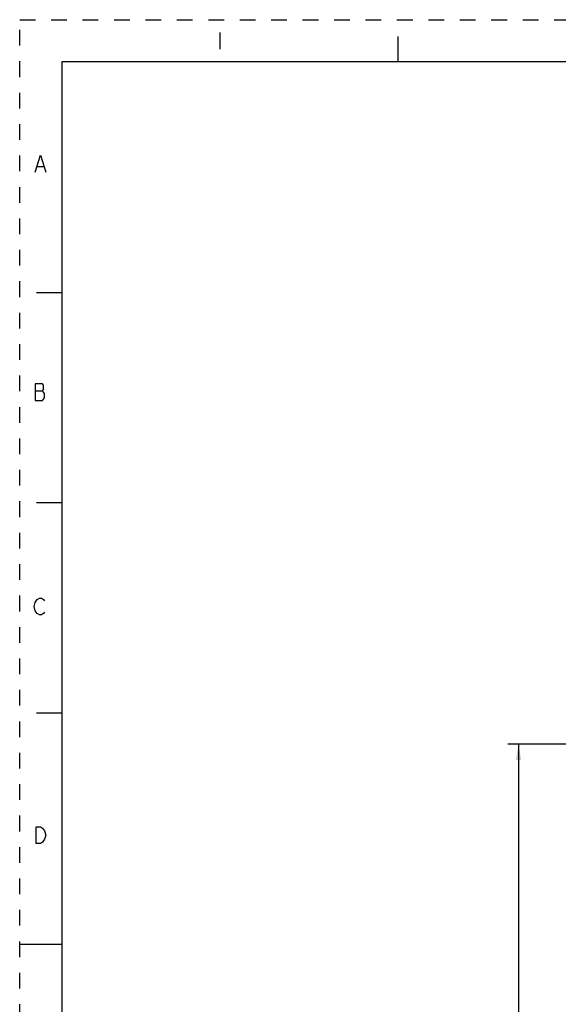
# Model space of a CAD drawing. Units: inches. Extents: x 0 to 309, y 0 to 200.
# Drawn here: x 0 to 58, y 93 to 200 of the extents above; entities that cross this region are included whole.
import ezdxf

# ---------------------------------------------------------------- set-up
doc = ezdxf.new("R2010")
doc.units = ezdxf.units.IN
doc.header["$LTSCALE"] = 17
doc.header["$MEASUREMENT"] = 0
doc.linetypes.add('HIDDEN', pattern=[0.2, 0.1, -0.1])
doc.layers.get('0').update_dxf_attribs({"linetype": 'CONTINUOUS'})
doc.layers.add('DEFAULT_2', color=8, linetype='HIDDEN')
doc.styles.get("Standard").update_dxf_attribs({"font": 'txt', "width": 0.8})
doc.dimstyles.new('DIMSTYLE_2', dxfattribs={"dimtxt": 1.420455, "dimasz": 1.704545, "dimexe": 0.125, "dimexo": 0.0625, "dimgap": 0.078125, "dimtad": 0, "dimtih": 1, "dimtoh": 1, "dimdec": 1, "dimzin": 0, "dimdsep": 46, "dimtxsty": 'STANDARD', "dimblk": '_FILLED', "dimblk1": '_FILLED', "dimblk2": '_FILLED', "dimcen": 0.09, "dimadec": 3, "dimazin": 0, "dimtp": 0.05, "dimtm": 0.05, "dimtfac": 1, "dimtdec": 1, "dimtofl": 0, "dimtmove": 0, "dimatfit": 3, "dimldrblk": '_FILLED', "dimfxl": 1, "dimtolj": 1, "dimtzin": 0, "dimarcsym": 0})

# ---------------------------------------------------------------- blocks, each defined once
blk = doc.blocks.new('_FILLED')
at = {"color": 0, "linetype": 'BYBLOCK'}
blk.add_solid([(0, 0), (-1, 0.167), (-1, -0.167)], dxfattribs=at)
blk = doc.blocks.new('*D1')
at = {"color": 2, "linetype": 'CONTINUOUS'}
for p, q in [((87.37, 121.64), (52.8, 121.64)), ((53.94, 121.64), (53.94, 91.25)), ((53.94, 58.01), (53.94, 88.41)), ((71.28, 58.01), (52.8, 58.01))]:
    blk.add_line(p, q, dxfattribs=at)
at = {"color": 2, "linetype": 'CONTINUOUS', "xscale": 1.7045454545, "yscale": 1.7045454545, "zscale": 1.7045454545}
for p, rotation in [((53.94, 121.64), 90), ((53.94, 58.01), 270)]:
    blk.add_blockref('_FILLED', p, dxfattribs=dict(at, rotation=rotation))

msp = doc.modelspace()

# ---------------------------------------------------------------- linework, layer by layer
at = {"color": 2, "linetype": 'CONTINUOUS'}
for p, q in [((21.63, 198.62), (21.63, 196.8)), ((1.9, 184.12), (2.59, 184.12)), ((1.68, 159.85), (2.47, 159.85))]:
    msp.add_line(p, q, dxfattribs=at)
at = {"color": 7, "linetype": 'CONTINUOUS'}
for p, q in [((40.91, 195.45), (40.91, 198.18)), ((4.55, 195.45), (4.55, 4.55)), ((304.55, 195.45), (4.55, 195.45)), ((4.55, 170.45), (1.82, 170.45)), ((4.55, 147.73), (1.82, 147.73)), ((4.55, 125), (1.82, 125)), ((0, 100), (4.55, 100))]:
    msp.add_line(p, q, dxfattribs=at)
at = {"color": 2, "linetype": 'CONTINUOUS'}
for points in [[(1.68, 183.52), (2.24, 185.34), (2.81, 183.52)], [(1.68, 160.61), (1.68, 158.79), (2.47, 158.79), (2.59, 158.94), (2.7, 159.09), (2.7, 159.55), (2.59, 159.7), (2.47, 159.85), (2.59, 160), (2.59, 160.46), (2.47, 160.61), (1.68, 160.61)], [(1.68, 136.97), (1.9, 137.27), (2.13, 137.43), (2.36, 137.43), (2.59, 137.27), (2.7, 137.12)], [(1.9, 135.76), (1.68, 136.06), (1.56, 136.52), (1.68, 136.97)], [(2.7, 135.91), (2.59, 135.76), (2.36, 135.61), (2.13, 135.61), (1.9, 135.76)], [(2.47, 111.03), (2.24, 110.88), (1.79, 110.88), (1.79, 112.7)], [(1.79, 112.7), (2.24, 112.7), (2.47, 112.55)], [(2.47, 112.55), (2.7, 112.24), (2.81, 111.79), (2.7, 111.34), (2.47, 111.03)]]:
    msp.add_lwpolyline(points, dxfattribs=at)
at = {"layer": 'DEFAULT_2', "color": 8, "linetype": 'HIDDEN'}
for p, q in [((0, 0), (0, 200)), ((0, 200), (309.09, 200))]:
    msp.add_line(p, q, dxfattribs=at)

# ---------------------------------------------------------------- dimensions: what is measured, and where the dimension line sits
at = {"color": 2, "linetype": 'CONTINUOUS'}
dim = msp.add_linear_dim(base=(53.94, 121.64), p1=(71.34, 58.01), p2=(87.43, 121.64), angle=90, dimstyle='DIMSTYLE_2', dxfattribs=at)
dim.commit()
dim.dimension.update_dxf_attribs({"geometry": '*D1', "text_midpoint": (50.53, 89.12), "dimtype": 160})

doc.saveas('drawing.dxf')
